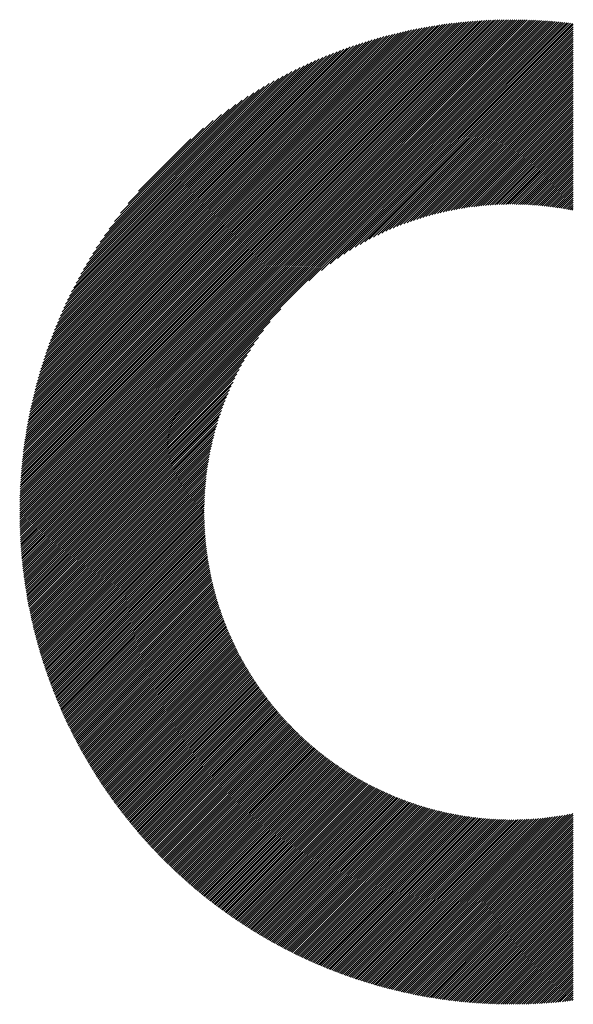
# Model space of a CAD drawing. Units: millimetres. Extents: x -1301 to 613, y -675 to 921.
# Drawn here: x -1036 to -992, y -479 to -400 of the extents above; entities that cross this region are included whole.
import ezdxf

# ---------------------------------------------------------------- set-up
doc = ezdxf.new("R2010")
doc.units = ezdxf.units.MM
doc.layers.add('CAXA0', color=7, linetype='Continuous', lineweight=70)
doc.layers.add('CAXA5', color=4, linetype='Continuous', lineweight=25)

# ---------------------------------------------------------------- blocks, each defined once
blk = doc.blocks.new('CAXBLOCK9', base_point=(-481.552, -39.921))
at = {"layer": 'CAXA0', "color": 0, "linetype": 'Continuous', "lineweight": 25}
for p, q in [((-1036.073, -438.962), (-996.634, -399.523)), ((-1036.073, -438.792), (-996.805, -399.524)), ((-1036.071, -438.62), (-996.976, -399.525)), ((-1036.069, -438.448), (-997.148, -399.527)), ((-1036.066, -438.276), (-997.321, -399.53)), ((-1036.062, -438.102), (-997.494, -399.534)), ((-1036.057, -437.928), (-997.668, -399.539)), ((-1036.052, -437.753), (-997.844, -399.544)), ((-1036.046, -437.577), (-998.02, -399.55)), ((-1036.039, -437.4), (-998.196, -399.557)), ((-1036.031, -437.222), (-998.374, -399.565)), ((-1036.022, -437.044), (-998.552, -399.574)), ((-1036.013, -436.865), (-998.732, -399.583)), ((-1036.002, -436.685), (-998.912, -399.594)), ((-1035.994, -439.053), (-996.464, -399.523)), ((-1035.991, -436.503), (-999.093, -399.605)), ((-1035.979, -436.322), (-999.275, -399.617)), ((-1035.966, -436.139), (-999.457, -399.63)), ((-1035.952, -435.955), (-999.641, -399.644)), ((-1035.937, -435.77), (-999.826, -399.659)), ((-1035.921, -435.585), (-1000.011, -399.675)), ((-1035.904, -435.398), (-1000.198, -399.692)), ((-1035.886, -435.21), (-1000.386, -399.71)), ((-1035.867, -435.022), (-1000.574, -399.729)), ((-1035.848, -434.832), (-1000.764, -399.749)), ((-1035.827, -434.641), (-1000.955, -399.77)), ((-1035.825, -439.053), (-996.295, -399.523)), ((-1035.805, -434.45), (-1001.146, -399.792)), ((-1035.782, -434.257), (-1001.339, -399.815)), ((-1035.757, -434.063), (-1001.533, -399.839)), ((-1035.732, -433.868), (-1001.728, -399.864)), ((-1035.706, -433.672), (-1001.924, -399.891)), ((-1035.678, -433.474), (-1002.122, -399.918)), ((-1035.655, -439.053), (-996.127, -399.525)), ((-1035.649, -433.276), (-1002.32, -399.947)), ((-1035.619, -433.076), (-1002.52, -399.977)), ((-1035.588, -432.875), (-1002.721, -400.008)), ((-1035.555, -432.673), (-1002.923, -400.041)), ((-1035.485, -439.053), (-995.959, -399.527)), ((-1035.315, -439.053), (-995.792, -399.53)), ((-1035.146, -439.053), (-995.626, -399.533)), ((-1034.976, -439.053), (-995.461, -399.537)), ((-1034.806, -439.053), (-995.296, -399.542)), ((-1034.636, -439.053), (-995.132, -399.548)), ((-1034.467, -439.053), (-994.968, -399.554)), ((-1034.297, -439.053), (-994.805, -399.561)), ((-1034.127, -439.053), (-994.643, -399.568)), ((-1033.957, -439.053), (-994.481, -399.576)), ((-1033.788, -439.053), (-994.32, -399.585)), ((-1033.618, -439.053), (-994.16, -399.595)), ((-1033.448, -439.053), (-994, -399.605)), ((-1033.279, -439.053), (-993.841, -399.615)), ((-1033.109, -439.053), (-993.682, -399.626)), ((-1032.939, -439.053), (-993.524, -399.638)), ((-1032.769, -439.053), (-993.367, -399.65)), ((-1032.6, -439.053), (-993.21, -399.663)), ((-1032.43, -439.053), (-993.054, -399.677)), ((-1032.26, -439.053), (-992.898, -399.691)), ((-1032.09, -439.053), (-992.743, -399.706)), ((-1031.921, -439.053), (-992.589, -399.721)), ((-1031.751, -439.053), (-992.435, -399.737)), ((-1031.581, -439.053), (-992.282, -399.753)), ((-1012.856, -420.498), (-992.129, -399.77)), ((-1011.841, -419.652), (-991.976, -399.787)), ((-1011.134, -419.115), (-991.825, -399.805)), ((-1010.55, -418.7), (-991.673, -399.824)), ((-1010.035, -418.356), (-991.602, -399.922)), ((-1035.521, -432.469), (-1003.127, -400.075)), ((-1035.486, -432.264), (-1003.332, -400.11)), ((-1035.45, -432.058), (-1003.538, -400.146)), ((-1035.412, -431.85), (-1003.746, -400.184)), ((-1035.373, -431.641), (-1003.955, -400.224)), ((-1035.332, -431.431), (-1004.165, -400.264)), ((-1035.289, -431.219), (-1004.377, -400.307)), ((-1035.246, -431.005), (-1004.591, -400.35)), ((-1035.2, -430.79), (-1004.806, -400.396)), ((-1035.153, -430.574), (-1005.023, -400.443)), ((-1035.105, -430.355), (-1005.241, -400.491)), ((-1035.055, -430.135), (-1005.461, -400.542)), ((-1035.002, -429.913), (-1005.683, -400.594)), ((-1034.949, -429.69), (-1005.906, -400.647)), ((-1034.893, -429.464), (-1006.132, -400.703)), ((-1034.835, -429.237), (-1006.359, -400.761)), ((-1034.776, -429.008), (-1006.588, -400.82)), ((-1009.569, -418.059), (-991.602, -400.092)), ((-1009.138, -417.798), (-991.602, -400.262)), ((-1008.734, -417.563), (-991.602, -400.432)), ((-1008.352, -417.351), (-991.602, -400.601)), ((-1007.988, -417.157), (-991.602, -400.771)), ((-1034.714, -428.777), (-1006.819, -400.882)), ((-1034.651, -428.543), (-1007.053, -400.945)), ((-1034.585, -428.308), (-1007.288, -401.011)), ((-1034.517, -428.07), (-1007.526, -401.079)), ((-1034.447, -427.83), (-1007.766, -401.149)), ((-1034.374, -427.588), (-1008.008, -401.222)), ((-1034.299, -427.343), (-1008.253, -401.297)), ((-1034.222, -427.096), (-1008.5, -401.374)), ((-1034.142, -426.846), (-1008.75, -401.455)), ((-1034.059, -426.593), (-1009.003, -401.538)), ((-1033.973, -426.338), (-1009.259, -401.623)), ((-1007.64, -416.978), (-991.602, -400.941)), ((-1007.305, -416.813), (-991.602, -401.111)), ((-1006.982, -416.66), (-991.602, -401.28)), ((-1006.669, -416.516), (-991.602, -401.45)), ((-1006.365, -416.382), (-991.602, -401.62)), ((-1033.884, -426.079), (-1009.517, -401.712)), ((-1033.792, -425.817), (-1009.779, -401.804)), ((-1033.697, -425.552), (-1010.044, -401.899)), ((-1033.598, -425.284), (-1010.312, -401.998)), ((-1033.496, -425.012), (-1010.584, -402.1)), ((-1033.39, -424.736), (-1010.86, -402.206)), ((-1033.28, -424.457), (-1011.139, -402.316)), ((-1006.069, -416.257), (-991.602, -401.79)), ((-1005.781, -416.139), (-991.602, -401.959)), ((-1005.5, -416.027), (-991.602, -402.129)), ((-1005.226, -415.922), (-991.602, -402.299)), ((-1033.166, -424.173), (-1011.423, -402.43)), ((-1033.048, -423.885), (-1011.711, -402.548)), ((-1032.925, -423.592), (-1012.004, -402.671)), ((-1032.797, -423.294), (-1012.302, -402.799)), ((-1032.664, -422.992), (-1012.605, -402.933)), ((-1032.525, -422.683), (-1012.913, -403.071)), ((-1004.957, -415.823), (-991.602, -402.469)), ((-1004.693, -415.729), (-991.602, -402.638)), ((-1004.435, -415.641), (-991.602, -402.808)), ((-1004.181, -415.557), (-991.602, -402.978)), ((-1003.932, -415.477), (-991.602, -403.147)), ((-1032.38, -422.369), (-1013.228, -403.216)), ((-1032.229, -422.048), (-1013.548, -403.367)), ((-1032.071, -421.72), (-1013.876, -403.525)), ((-1031.905, -421.385), (-1014.212, -403.691)), ((-1031.732, -421.041), (-1014.555, -403.865)), ((-1003.687, -415.402), (-991.602, -403.317)), ((-1003.445, -415.33), (-991.602, -403.487)), ((-1003.208, -415.262), (-991.602, -403.657)), ((-1002.974, -415.198), (-991.602, -403.826)), ((-1002.743, -415.137), (-991.602, -403.996)), ((-1031.549, -420.689), (-1014.907, -404.047)), ((-1031.357, -420.327), (-1015.269, -404.239)), ((-1031.154, -419.954), (-1015.642, -404.443)), ((-1030.938, -419.569), (-1016.027, -404.658)), ((-1002.515, -415.079), (-991.602, -404.166)), ((-1002.291, -415.024), (-991.602, -404.336)), ((-1002.069, -414.972), (-991.602, -404.505)), ((-1001.85, -414.923), (-991.602, -404.675)), ((-1030.709, -419.17), (-1016.426, -404.887)), ((-1030.465, -418.756), (-1016.84, -405.131)), ((-1030.203, -418.324), (-1017.272, -405.393)), ((-1001.634, -414.877), (-991.602, -404.845)), ((-1001.42, -414.832), (-991.602, -405.015)), ((-1001.209, -414.791), (-991.602, -405.184)), ((-1001, -414.752), (-991.602, -405.354)), ((-1000.793, -414.715), (-991.602, -405.524)), ((-1029.92, -417.871), (-1017.725, -405.676)), ((-1029.612, -417.393), (-1018.203, -405.985)), ((-1029.273, -416.885), (-1018.711, -406.323)), ((-1000.588, -414.68), (-991.602, -405.694)), ((-1000.386, -414.647), (-991.602, -405.863)), ((-1000.186, -414.616), (-991.602, -406.033)), ((-999.987, -414.588), (-991.602, -406.203)), ((-1028.896, -416.338), (-1019.258, -406.7)), ((-1028.468, -415.74), (-1019.856, -407.128)), ((-999.79, -414.561), (-991.602, -406.373)), ((-999.596, -414.536), (-991.602, -406.542)), ((-999.403, -414.512), (-991.602, -406.712)), ((-999.211, -414.491), (-991.602, -406.882)), ((-999.022, -414.471), (-991.602, -407.051)), ((-1027.968, -415.071), (-1020.525, -407.628)), ((-998.834, -414.453), (-991.602, -407.221)), ((-998.647, -414.436), (-991.602, -407.391)), ((-998.463, -414.421), (-991.602, -407.561)), ((-998.279, -414.407), (-991.602, -407.73)), ((-998.097, -414.395), (-991.602, -407.9)), ((-1027.354, -414.288), (-1021.309, -408.242)), ((-997.917, -414.385), (-991.602, -408.07)), ((-997.738, -414.375), (-991.602, -408.24)), ((-997.56, -414.367), (-991.602, -408.409)), ((-997.384, -414.361), (-991.602, -408.579)), ((-1026.517, -413.281), (-1022.316, -409.079)), ((-997.209, -414.355), (-991.602, -408.749)), ((-997.035, -414.351), (-991.602, -408.919)), ((-996.862, -414.348), (-991.602, -409.088)), ((-996.691, -414.347), (-991.602, -409.258)), ((-996.521, -414.346), (-991.602, -409.428)), ((-996.352, -414.347), (-991.602, -409.598)), ((-996.184, -414.349), (-991.602, -409.767)), ((-996.017, -414.352), (-991.602, -409.937)), ((-995.852, -414.356), (-991.602, -410.107)), ((-995.687, -414.361), (-991.602, -410.277)), ((-995.523, -414.367), (-991.602, -410.446)), ((-995.361, -414.375), (-991.602, -410.616)), ((-995.199, -414.383), (-991.602, -410.786)), ((-995.039, -414.392), (-991.602, -410.955)), ((-994.88, -414.403), (-991.602, -411.125)), ((-994.721, -414.414), (-991.602, -411.295)), ((-994.563, -414.426), (-991.602, -411.465)), ((-994.407, -414.439), (-991.602, -411.634)), ((-994.251, -414.453), (-991.602, -411.804)), ((-994.096, -414.468), (-991.602, -411.974)), ((-993.942, -414.484), (-991.602, -412.144)), ((-993.789, -414.5), (-991.602, -412.313)), ((-993.637, -414.518), (-991.602, -412.483)), ((-993.486, -414.536), (-991.602, -412.653)), ((-993.335, -414.556), (-991.602, -412.823)), ((-993.186, -414.576), (-991.602, -412.992)), ((-993.037, -414.597), (-991.602, -413.162)), ((-992.889, -414.618), (-991.602, -413.332)), ((-992.741, -414.641), (-991.602, -413.502)), ((-992.595, -414.664), (-991.602, -413.671)), ((-992.449, -414.688), (-991.602, -413.841)), ((-992.304, -414.713), (-991.602, -414.011)), ((-992.16, -414.738), (-991.602, -414.18)), ((-992.017, -414.765), (-991.602, -414.35)), ((-991.874, -414.792), (-991.602, -414.52)), ((-991.732, -414.819), (-991.602, -414.69)), ((-1031.411, -439.053), (-1015.098, -422.74)), ((-1031.242, -439.053), (-1015.944, -423.755)), ((-1031.072, -439.053), (-1016.481, -424.462)), ((-1030.902, -439.053), (-1016.896, -425.047)), ((-1030.732, -439.053), (-1017.24, -425.561)), ((-1030.563, -439.053), (-1017.537, -426.027)), ((-1030.393, -439.053), (-1017.799, -426.458)), ((-1030.223, -439.053), (-1018.033, -426.862)), ((-1030.053, -439.053), (-1018.245, -427.244)), ((-1029.884, -439.053), (-1018.439, -427.608)), ((-1029.714, -439.053), (-1018.618, -427.956)), ((-1029.544, -439.053), (-1018.783, -428.291)), ((-1029.375, -439.053), (-1018.936, -428.615)), ((-1029.205, -439.053), (-1019.08, -428.928)), ((-1029.035, -439.053), (-1019.214, -429.231)), ((-1028.865, -439.053), (-1019.339, -429.527)), ((-1028.696, -439.053), (-1019.458, -429.815)), ((-1028.526, -439.053), (-1019.569, -430.096)), ((-1028.356, -439.053), (-1019.674, -430.371)), ((-1028.186, -439.053), (-1019.773, -430.639)), ((-1028.017, -439.053), (-1019.867, -430.903)), ((-1027.847, -439.053), (-1019.956, -431.161)), ((-1027.677, -439.053), (-1020.04, -431.415)), ((-1027.507, -439.053), (-1020.119, -431.664)), ((-1027.338, -439.053), (-1020.195, -431.91)), ((-1027.168, -439.053), (-1020.266, -432.151)), ((-1026.998, -439.053), (-1020.334, -432.388)), ((-1026.828, -439.053), (-1020.398, -432.623)), ((-1026.659, -439.053), (-1020.459, -432.853)), ((-1026.489, -439.053), (-1020.517, -433.081)), ((-1026.319, -439.053), (-1020.572, -433.305)), ((-1026.15, -439.053), (-1020.624, -433.527)), ((-1025.98, -439.053), (-1020.673, -433.746)), ((-1025.81, -439.053), (-1020.72, -433.962)), ((-1025.64, -439.053), (-1020.764, -434.176)), ((-1025.471, -439.053), (-1020.805, -434.387)), ((-1025.301, -439.053), (-1020.845, -434.596)), ((-1025.131, -439.053), (-1020.882, -434.803)), ((-1024.961, -439.053), (-1020.916, -435.008)), ((-1024.792, -439.053), (-1020.949, -435.21)), ((-1024.622, -439.053), (-1020.98, -435.411)), ((-1024.452, -439.053), (-1021.009, -435.609)), ((-1024.282, -439.053), (-1021.035, -435.806)), ((-1024.113, -439.053), (-1021.06, -436.001)), ((-1023.943, -439.053), (-1021.084, -436.194)), ((-1023.773, -439.053), (-1021.105, -436.385)), ((-1023.603, -439.053), (-1021.125, -436.574)), ((-1023.434, -439.053), (-1021.143, -436.762)), ((-1023.264, -439.053), (-1021.16, -436.949)), ((-1023.094, -439.053), (-1021.175, -437.134)), ((-1022.924, -439.053), (-1021.189, -437.317)), ((-1022.755, -439.053), (-1021.201, -437.499)), ((-1022.585, -439.053), (-1021.212, -437.679)), ((-1022.415, -439.053), (-1021.221, -437.858)), ((-1022.246, -439.053), (-1021.229, -438.036)), ((-1022.076, -439.053), (-1021.235, -438.212)), ((-1021.906, -439.053), (-1021.241, -438.387)), ((-1021.736, -439.053), (-1021.245, -438.561)), ((-1021.567, -439.053), (-1021.248, -438.734)), ((-1036.073, -439.301), (-1035.825, -439.053)), ((-1036.073, -439.132), (-1035.994, -439.053)), ((-1036.071, -439.469), (-1035.655, -439.053)), ((-1036.069, -439.637), (-1035.485, -439.053)), ((-1036.066, -439.804), (-1035.315, -439.053)), ((-1036.063, -439.97), (-1035.146, -439.053)), ((-1036.059, -440.135), (-1034.976, -439.053)), ((-1036.054, -440.3), (-1034.806, -439.053)), ((-1036.048, -440.465), (-1034.636, -439.053)), ((-1036.042, -440.628), (-1034.467, -439.053)), ((-1036.035, -440.791), (-1034.297, -439.053)), ((-1036.028, -440.953), (-1034.127, -439.053)), ((-1036.02, -441.115), (-1033.957, -439.053)), ((-1036.011, -441.276), (-1033.788, -439.053)), ((-1036.002, -441.436), (-1033.618, -439.053)), ((-1035.992, -441.596), (-1033.448, -439.053)), ((-1035.981, -441.755), (-1033.279, -439.053)), ((-1035.97, -441.914), (-1033.109, -439.053)), ((-1035.958, -442.072), (-1032.939, -439.053)), ((-1035.946, -442.229), (-1032.769, -439.053)), ((-1035.933, -442.386), (-1032.6, -439.053)), ((-1035.919, -442.542), (-1032.43, -439.053)), ((-1035.905, -442.698), (-1032.26, -439.053)), ((-1035.89, -442.853), (-1032.09, -439.053)), ((-1035.875, -443.007), (-1031.921, -439.053)), ((-1035.859, -443.161), (-1031.751, -439.053)), ((-1035.843, -443.315), (-1031.581, -439.053)), ((-1035.826, -443.467), (-1031.411, -439.053)), ((-1035.809, -443.62), (-1031.242, -439.053)), ((-1035.791, -443.772), (-1031.072, -439.053)), ((-1035.772, -443.923), (-1030.902, -439.053)), ((-1035.753, -444.074), (-1030.732, -439.053)), ((-1035.734, -444.224), (-1030.563, -439.053)), ((-1035.714, -444.374), (-1030.393, -439.053)), ((-1035.693, -444.523), (-1030.223, -439.053)), ((-1035.672, -444.671), (-1030.053, -439.053)), ((-1035.651, -444.82), (-1029.884, -439.053)), ((-1035.629, -444.967), (-1029.714, -439.053)), ((-1035.606, -445.114), (-1029.544, -439.053)), ((-1035.583, -445.261), (-1029.375, -439.053)), ((-1035.559, -445.407), (-1029.205, -439.053)), ((-1035.535, -445.553), (-1029.035, -439.053)), ((-1035.511, -445.698), (-1028.865, -439.053)), ((-1035.486, -445.843), (-1028.696, -439.053)), ((-1035.46, -445.987), (-1028.526, -439.053)), ((-1035.435, -446.131), (-1028.356, -439.053)), ((-1035.408, -446.275), (-1028.186, -439.053)), ((-1035.381, -446.417), (-1028.017, -439.053)), ((-1035.354, -446.56), (-1027.847, -439.053)), ((-1035.326, -446.702), (-1027.677, -439.053)), ((-1035.298, -446.843), (-1027.507, -439.053)), ((-1035.27, -446.985), (-1027.338, -439.053)), ((-1035.24, -447.125), (-1027.168, -439.053)), ((-1035.211, -447.265), (-1026.998, -439.053)), ((-1035.181, -447.405), (-1026.828, -439.053)), ((-1035.151, -447.545), (-1026.659, -439.053)), ((-1035.12, -447.684), (-1026.489, -439.053)), ((-1035.089, -447.822), (-1026.319, -439.053)), ((-1035.057, -447.96), (-1026.15, -439.053)), ((-1035.025, -448.098), (-1025.98, -439.053)), ((-1034.992, -448.235), (-1025.81, -439.053)), ((-1034.959, -448.372), (-1025.64, -439.053)), ((-1034.926, -448.508), (-1025.471, -439.053)), ((-1034.892, -448.644), (-1025.301, -439.053)), ((-1034.858, -448.78), (-1025.131, -439.053)), ((-1034.824, -448.915), (-1024.961, -439.053)), ((-1034.789, -449.05), (-1024.792, -439.053)), ((-1034.753, -449.184), (-1024.622, -439.053)), ((-1034.717, -449.318), (-1024.452, -439.053)), ((-1034.681, -449.452), (-1024.282, -439.053)), ((-1034.645, -449.585), (-1024.113, -439.053)), ((-1034.608, -449.717), (-1023.943, -439.053)), ((-1034.57, -449.85), (-1023.773, -439.053)), ((-1034.533, -449.982), (-1023.603, -439.053)), ((-1034.495, -450.114), (-1023.434, -439.053)), ((-1034.456, -450.245), (-1023.264, -439.053)), ((-1034.417, -450.376), (-1023.094, -439.053)), ((-1034.378, -450.506), (-1022.924, -439.053)), ((-1034.338, -450.636), (-1022.755, -439.053)), ((-1034.298, -450.766), (-1022.585, -439.053)), ((-1034.258, -450.895), (-1022.415, -439.053)), ((-1034.217, -451.024), (-1022.246, -439.053)), ((-1034.176, -451.153), (-1022.076, -439.053)), ((-1034.135, -451.281), (-1021.906, -439.053)), ((-1034.093, -451.409), (-1021.736, -439.053)), ((-1034.05, -451.537), (-1021.567, -439.053)), ((-1034.008, -451.664), (-1021.397, -439.053)), ((-1033.965, -451.791), (-1021.25, -439.075)), ((-1033.922, -451.917), (-1021.249, -439.244)), ((-1033.878, -452.043), (-1021.247, -439.412)), ((-1021.397, -439.053), (-1021.249, -438.905)), ((-1033.834, -452.169), (-1021.244, -439.579)), ((-1033.79, -452.294), (-1021.24, -439.745)), ((-1033.745, -452.419), (-1021.235, -439.909)), ((-1033.7, -452.544), (-1021.229, -440.073)), ((-1033.655, -452.668), (-1021.221, -440.235)), ((-1033.609, -452.792), (-1021.213, -440.397)), ((-1033.563, -452.916), (-1021.204, -440.557)), ((-1033.516, -453.039), (-1021.194, -440.717)), ((-1033.47, -453.162), (-1021.182, -440.875)), ((-1033.423, -453.285), (-1021.17, -441.033)), ((-1033.375, -453.407), (-1021.157, -441.189)), ((-1033.327, -453.529), (-1021.143, -441.345)), ((-1033.279, -453.651), (-1021.128, -441.5)), ((-1033.231, -453.772), (-1021.112, -441.654)), ((-1033.182, -453.893), (-1021.096, -441.807)), ((-1033.133, -454.014), (-1021.078, -441.959)), ((-1033.083, -454.134), (-1021.06, -442.11)), ((-1033.034, -454.254), (-1021.041, -442.261)), ((-1032.984, -454.374), (-1021.02, -442.411)), ((-1032.933, -454.493), (-1021, -442.559)), ((-1032.883, -454.612), (-1020.978, -442.708)), ((-1032.831, -454.731), (-1020.955, -442.855)), ((-1032.78, -454.849), (-1020.932, -443.001)), ((-1032.728, -454.967), (-1020.908, -443.147)), ((-1032.676, -455.085), (-1020.883, -443.292)), ((-1032.624, -455.202), (-1020.858, -443.436)), ((-1032.571, -455.319), (-1020.831, -443.58)), ((-1032.518, -455.436), (-1020.804, -443.722)), ((-1032.465, -455.553), (-1020.777, -443.864)), ((-1032.412, -455.669), (-1020.748, -444.005)), ((-1032.358, -455.785), (-1020.719, -444.146)), ((-1032.304, -455.9), (-1020.689, -444.286)), ((-1032.249, -456.015), (-1020.659, -444.425)), ((-1032.194, -456.13), (-1020.627, -444.563)), ((-1032.139, -456.245), (-1020.595, -444.701)), ((-1032.084, -456.359), (-1020.563, -444.838)), ((-1032.028, -456.473), (-1020.529, -444.975)), ((-1031.972, -456.587), (-1020.496, -445.111)), ((-1031.916, -456.7), (-1020.461, -445.246)), ((-1031.859, -456.814), (-1020.426, -445.38)), ((-1031.802, -456.926), (-1020.39, -445.514)), ((-1031.745, -457.039), (-1020.353, -445.647)), ((-1031.687, -457.151), (-1020.316, -445.78)), ((-1031.629, -457.263), (-1020.278, -445.912)), ((-1031.571, -457.374), (-1020.24, -446.043)), ((-1031.513, -457.486), (-1020.201, -446.174)), ((-1031.454, -457.597), (-1020.162, -446.304)), ((-1031.395, -457.707), (-1020.121, -446.434)), ((-1031.336, -457.818), (-1020.081, -446.563)), ((-1031.276, -457.928), (-1020.039, -446.691)), ((-1031.216, -458.038), (-1019.997, -446.819)), ((-1031.156, -458.147), (-1019.955, -446.946)), ((-1031.095, -458.257), (-1019.912, -447.073)), ((-1031.035, -458.366), (-1019.868, -447.199)), ((-1030.974, -458.474), (-1019.824, -447.325)), ((-1030.912, -458.583), (-1019.779, -447.45)), ((-1030.851, -458.691), (-1019.734, -447.574)), ((-1030.789, -458.799), (-1019.688, -447.698)), ((-1030.726, -458.906), (-1019.641, -447.821)), ((-1030.664, -459.013), (-1019.594, -447.944)), ((-1030.601, -459.12), (-1019.547, -448.066)), ((-1030.538, -459.227), (-1019.499, -448.188)), ((-1030.475, -459.333), (-1019.45, -448.309)), ((-1030.411, -459.439), (-1019.401, -448.43)), ((-1030.347, -459.545), (-1019.352, -448.55)), ((-1030.283, -459.651), (-1019.301, -448.669)), ((-1030.218, -459.756), (-1019.251, -448.788)), ((-1030.154, -459.861), (-1019.2, -448.907)), ((-1030.089, -459.966), (-1019.148, -449.025)), ((-1030.023, -460.07), (-1019.096, -449.142)), ((-1029.958, -460.174), (-1019.043, -449.259)), ((-1029.892, -460.278), (-1018.99, -449.376)), ((-1029.826, -460.382), (-1018.936, -449.492)), ((-1029.759, -460.485), (-1018.882, -449.607)), ((-1029.692, -460.588), (-1018.827, -449.722)), ((-1029.625, -460.691), (-1018.772, -449.837)), ((-1029.558, -460.793), (-1018.716, -449.951)), ((-1029.491, -460.895), (-1018.66, -450.065)), ((-1029.423, -460.997), (-1018.603, -450.178)), ((-1029.355, -461.099), (-1018.546, -450.29)), ((-1029.286, -461.2), (-1018.488, -450.402)), ((-1029.218, -461.302), (-1018.43, -450.514)), ((-1029.149, -461.402), (-1018.372, -450.625)), ((-1029.08, -461.503), (-1018.313, -450.736)), ((-1029.01, -461.603), (-1018.253, -450.846)), ((-1028.941, -461.703), (-1018.193, -450.956)), ((-1028.871, -461.803), (-1018.133, -451.065)), ((-1028.8, -461.903), (-1018.072, -451.174)), ((-1028.73, -462.002), (-1018.011, -451.282)), ((-1028.659, -462.101), (-1017.949, -451.39)), ((-1028.588, -462.199), (-1017.886, -451.498)), ((-1028.517, -462.298), (-1017.824, -451.605)), ((-1028.445, -462.396), (-1017.76, -451.711)), ((-1028.373, -462.494), (-1017.697, -451.817)), ((-1028.301, -462.591), (-1017.633, -451.923)), ((-1028.229, -462.689), (-1017.568, -452.028)), ((-1028.156, -462.786), (-1017.503, -452.133)), ((-1028.083, -462.883), (-1017.438, -452.237)), ((-1028.01, -462.979), (-1017.372, -452.341)), ((-1027.937, -463.076), (-1017.305, -452.444)), ((-1027.863, -463.172), (-1017.239, -452.547)), ((-1027.789, -463.267), (-1017.171, -452.65)), ((-1027.715, -463.363), (-1017.104, -452.752)), ((-1027.64, -463.458), (-1017.036, -452.854)), ((-1027.565, -463.553), (-1016.967, -452.955)), ((-1027.49, -463.648), (-1016.898, -453.056)), ((-1027.415, -463.742), (-1016.829, -453.156)), ((-1027.339, -463.836), (-1016.759, -453.256)), ((-1027.264, -463.93), (-1016.689, -453.355)), ((-1027.188, -464.024), (-1016.618, -453.454)), ((-1027.111, -464.117), (-1016.547, -453.553)), ((-1027.035, -464.21), (-1016.475, -453.651)), ((-1026.958, -464.303), (-1016.403, -453.749)), ((-1026.881, -464.396), (-1016.331, -453.846)), ((-1026.803, -464.488), (-1016.258, -453.943)), ((-1026.726, -464.58), (-1016.185, -454.04)), ((-1026.648, -464.672), (-1016.111, -454.136)), ((-1026.57, -464.764), (-1016.037, -454.231)), ((-1026.491, -464.855), (-1015.963, -454.327)), ((-1026.412, -464.946), (-1015.888, -454.421)), ((-1026.333, -465.037), (-1015.812, -454.516)), ((-1026.254, -465.127), (-1015.737, -454.61)), ((-1026.175, -465.218), (-1015.66, -454.703)), ((-1026.095, -465.308), (-1015.584, -454.796)), ((-1026.015, -465.397), (-1015.507, -454.889)), ((-1025.935, -465.487), (-1015.429, -454.981)), ((-1025.854, -465.576), (-1015.351, -455.073)), ((-1025.774, -465.665), (-1015.273, -455.165)), ((-1025.693, -465.754), (-1015.194, -455.256)), ((-1025.611, -465.842), (-1015.115, -455.346)), ((-1025.53, -465.931), (-1015.036, -455.437)), ((-1025.448, -466.019), (-1014.956, -455.526)), ((-1025.366, -466.106), (-1014.875, -455.616)), ((-1025.284, -466.194), (-1014.795, -455.705)), ((-1025.201, -466.281), (-1014.714, -455.793)), ((-1025.118, -466.368), (-1014.632, -455.881)), ((-1025.035, -466.454), (-1014.55, -455.969)), ((-1024.952, -466.541), (-1014.467, -456.057)), ((-1024.868, -466.627), (-1014.385, -456.143)), ((-1024.784, -466.713), (-1014.301, -456.23)), ((-1024.7, -466.798), (-1014.218, -456.316)), ((-1024.616, -466.884), (-1014.134, -456.402)), ((-1024.531, -466.969), (-1014.049, -456.487)), ((-1024.446, -467.054), (-1013.964, -456.572)), ((-1024.361, -467.138), (-1013.879, -456.656)), ((-1024.276, -467.223), (-1013.793, -456.74)), ((-1024.19, -467.307), (-1013.707, -456.824)), ((-1024.104, -467.391), (-1013.621, -456.907)), ((-1024.018, -467.474), (-1013.534, -456.99)), ((-1023.932, -467.557), (-1013.446, -457.072)), ((-1023.845, -467.64), (-1013.358, -457.154)), ((-1023.758, -467.723), (-1013.27, -457.236)), ((-1023.671, -467.806), (-1013.182, -457.317)), ((-1023.583, -467.888), (-1013.093, -457.397)), ((-1023.495, -467.97), (-1013.003, -457.478)), ((-1023.407, -468.052), (-1012.913, -457.558)), ((-1023.319, -468.133), (-1012.823, -457.637)), ((-1023.231, -468.215), (-1012.732, -457.716)), ((-1023.142, -468.296), (-1012.641, -457.795)), ((-1023.053, -468.376), (-1012.55, -457.873)), ((-1022.964, -468.457), (-1012.458, -457.951)), ((-1022.874, -468.537), (-1012.365, -458.028)), ((-1022.784, -468.617), (-1012.273, -458.105)), ((-1022.694, -468.697), (-1012.179, -458.182)), ((-1022.604, -468.776), (-1012.086, -458.258)), ((-1022.513, -468.855), (-1011.992, -458.333)), ((-1022.423, -468.934), (-1011.897, -458.409)), ((-1022.332, -469.013), (-1011.802, -458.484)), ((-1022.24, -469.091), (-1011.707, -458.558)), ((-1022.149, -469.169), (-1011.611, -458.632)), ((-1022.057, -469.247), (-1011.515, -458.706)), ((-1021.965, -469.325), (-1011.419, -458.779)), ((-1021.872, -469.402), (-1011.322, -458.852)), ((-1021.78, -469.479), (-1011.224, -458.924)), ((-1021.687, -469.556), (-1011.127, -458.996)), ((-1021.593, -469.633), (-1011.028, -459.067)), ((-1021.5, -469.709), (-1010.93, -459.138)), ((-1021.406, -469.785), (-1010.831, -459.209)), ((-1021.312, -469.861), (-1010.731, -459.279)), ((-1021.218, -469.936), (-1010.631, -459.349)), ((-1021.124, -470.011), (-1010.531, -459.418)), ((-1021.029, -470.086), (-1010.43, -459.487)), ((-1020.934, -470.161), (-1010.328, -459.556)), ((-1020.839, -470.236), (-1010.227, -459.624)), ((-1020.743, -470.31), (-1010.125, -459.691)), ((-1020.647, -470.384), (-1010.022, -459.758)), ((-1020.551, -470.457), (-1009.919, -459.825)), ((-1020.455, -470.531), (-1009.815, -459.891)), ((-1020.358, -470.604), (-1009.712, -459.957)), ((-1020.261, -470.677), (-1009.607, -460.023)), ((-1020.164, -470.749), (-1009.502, -460.088)), ((-1020.067, -470.822), (-1009.397, -460.152)), ((-1019.969, -470.894), (-1009.291, -460.216)), ((-1019.871, -470.966), (-1009.185, -460.28)), ((-1019.773, -471.037), (-1009.079, -460.343)), ((-1019.675, -471.108), (-1008.972, -460.405)), ((-1019.576, -471.18), (-1008.864, -460.468)), ((-1019.477, -471.25), (-1008.756, -460.529)), ((-1019.378, -471.321), (-1008.648, -460.591)), ((-1019.278, -471.391), (-1008.539, -460.652)), ((-1019.178, -471.461), (-1008.429, -460.712)), ((-1019.078, -471.531), (-1008.32, -460.772)), ((-1018.978, -471.6), (-1008.209, -460.831)), ((-1018.877, -471.669), (-1008.099, -460.89)), ((-1018.776, -471.738), (-1007.987, -460.949)), ((-1018.675, -471.806), (-1007.876, -461.007)), ((-1018.574, -471.875), (-1007.763, -461.064)), ((-1018.472, -471.943), (-1007.651, -461.121)), ((-1018.37, -472.011), (-1007.538, -461.178)), ((-1018.268, -472.078), (-1007.424, -461.234)), ((-1018.165, -472.145), (-1007.31, -461.29)), ((-1018.063, -472.212), (-1007.195, -461.345)), ((-1017.959, -472.279), (-1007.08, -461.4)), ((-1017.856, -472.345), (-1006.964, -461.454)), ((-1017.752, -472.411), (-1006.848, -461.507)), ((-1017.649, -472.477), (-1006.732, -461.56)), ((-1017.544, -472.543), (-1006.615, -461.613)), ((-1017.44, -472.608), (-1006.497, -461.665)), ((-1017.335, -472.673), (-1006.379, -461.717)), ((-1017.23, -472.738), (-1006.26, -461.768)), ((-1017.125, -472.802), (-1006.141, -461.819)), ((-1017.019, -472.866), (-1006.022, -461.869)), ((-1016.913, -472.93), (-1005.901, -461.918)), ((-1016.807, -472.994), (-1005.781, -461.967)), ((-1016.701, -473.057), (-1005.659, -462.016)), ((-1016.594, -473.12), (-1005.538, -462.064)), ((-1016.487, -473.183), (-1005.415, -462.111)), ((-1016.38, -473.245), (-1005.293, -462.158)), ((-1016.272, -473.308), (-1005.169, -462.204)), ((-1016.164, -473.369), (-1005.045, -462.25)), ((-1016.056, -473.431), (-1004.921, -462.295)), ((-1015.948, -473.492), (-1004.796, -462.34)), ((-1015.839, -473.553), (-1004.67, -462.384)), ((-1015.73, -473.614), (-1004.544, -462.428)), ((-1015.621, -473.675), (-1004.417, -462.471)), ((-1015.511, -473.735), (-1004.29, -462.513)), ((-1015.401, -473.795), (-1004.162, -462.555)), ((-1015.291, -473.854), (-1004.033, -462.596)), ((-1015.181, -473.913), (-1003.904, -462.637)), ((-1015.07, -473.972), (-1003.775, -462.677)), ((-1014.959, -474.031), (-1003.644, -462.717)), ((-1014.848, -474.09), (-1003.514, -462.755)), ((-1014.736, -474.148), (-1003.382, -462.794)), ((-1014.624, -474.205), (-1003.25, -462.831)), ((-1014.512, -474.263), (-1003.117, -462.868)), ((-1014.399, -474.32), (-1002.984, -462.905)), ((-1014.287, -474.377), (-1002.85, -462.941)), ((-1014.173, -474.434), (-1002.715, -462.976)), ((-1014.06, -474.49), (-1002.58, -463.01)), ((-1013.946, -474.546), (-1002.444, -463.044)), ((-1013.832, -474.602), (-1002.308, -463.077)), ((-1013.718, -474.657), (-1002.17, -463.11)), ((-1013.603, -474.712), (-1002.033, -463.142)), ((-1013.488, -474.767), (-1001.894, -463.173)), ((-1013.373, -474.821), (-1001.755, -463.203)), ((-1013.257, -474.875), (-1001.615, -463.233)), ((-1013.141, -474.929), (-1001.474, -463.262)), ((-1013.025, -474.983), (-1001.333, -463.29)), ((-1005.841, -477.474), (-991.633, -463.266)), ((-1012.909, -475.036), (-1001.191, -463.318)), ((-1012.792, -475.089), (-1001.048, -463.345)), ((-1012.675, -475.142), (-1000.904, -463.371)), ((-1012.557, -475.194), (-1000.76, -463.397)), ((-1012.439, -475.246), (-1000.615, -463.421)), ((-1012.321, -475.297), (-1000.469, -463.445)), ((-1012.203, -475.349), (-1000.322, -463.468)), ((-1012.084, -475.4), (-1000.175, -463.491)), ((-1011.965, -475.45), (-1000.027, -463.512)), ((-1011.846, -475.501), (-999.878, -463.533)), ((-1011.726, -475.551), (-999.728, -463.553)), ((-1011.606, -475.601), (-999.577, -463.572)), ((-1011.486, -475.65), (-999.426, -463.59)), ((-1011.365, -475.699), (-999.274, -463.608)), ((-1011.244, -475.748), (-999.12, -463.624)), ((-1011.123, -475.796), (-998.966, -463.64)), ((-1011.001, -475.844), (-998.811, -463.655)), ((-1010.879, -475.892), (-998.656, -463.669)), ((-1010.757, -475.939), (-998.499, -463.681)), ((-1010.634, -475.986), (-998.341, -463.694)), ((-1010.511, -476.033), (-998.182, -463.705)), ((-1010.387, -476.079), (-998.023, -463.715)), ((-1010.264, -476.125), (-997.862, -463.724)), ((-1010.14, -476.171), (-997.7, -463.732)), ((-1010.015, -476.216), (-997.538, -463.739)), ((-1009.89, -476.261), (-997.374, -463.745)), ((-1009.765, -476.306), (-997.209, -463.75)), ((-1009.64, -476.35), (-997.044, -463.754)), ((-1009.514, -476.394), (-996.877, -463.757)), ((-1009.388, -476.438), (-996.709, -463.758)), ((-1009.261, -476.481), (-996.539, -463.759)), ((-1009.135, -476.524), (-996.369, -463.758)), ((-1009.007, -476.566), (-996.198, -463.757)), ((-1008.88, -476.609), (-996.025, -463.754)), ((-1008.752, -476.65), (-995.851, -463.749)), ((-1008.623, -476.692), (-995.675, -463.744)), ((-1008.495, -476.733), (-995.499, -463.737)), ((-1008.366, -476.773), (-995.321, -463.729)), ((-1008.236, -476.814), (-995.142, -463.719)), ((-1008.107, -476.854), (-994.961, -463.708)), ((-1007.976, -476.893), (-994.779, -463.696)), ((-1007.846, -476.933), (-994.595, -463.682)), ((-1007.715, -476.971), (-994.41, -463.667)), ((-1007.584, -477.01), (-994.224, -463.65)), ((-1007.452, -477.048), (-994.035, -463.631)), ((-1007.32, -477.086), (-993.846, -463.611)), ((-1007.187, -477.123), (-993.654, -463.589)), ((-1007.055, -477.16), (-993.461, -463.566)), ((-1006.921, -477.196), (-993.266, -463.541)), ((-1006.788, -477.232), (-993.069, -463.513)), ((-1006.654, -477.268), (-992.87, -463.484)), ((-1006.519, -477.303), (-992.669, -463.453)), ((-1006.384, -477.338), (-992.466, -463.42)), ((-1006.249, -477.373), (-992.262, -463.385)), ((-1006.114, -477.407), (-992.054, -463.348)), ((-1005.977, -477.441), (-991.845, -463.308)), ((-1005.704, -477.507), (-991.602, -463.405)), ((-1005.567, -477.539), (-991.602, -463.574)), ((-1005.429, -477.571), (-991.602, -463.744)), ((-1005.291, -477.603), (-991.602, -463.914)), ((-1005.152, -477.634), (-991.602, -464.084)), ((-1005.013, -477.665), (-991.602, -464.253)), ((-1004.874, -477.695), (-991.602, -464.423)), ((-1004.734, -477.725), (-991.602, -464.593)), ((-1004.594, -477.754), (-991.602, -464.763)), ((-1004.453, -477.783), (-991.602, -464.932)), ((-1004.312, -477.812), (-991.602, -465.102)), ((-1004.17, -477.84), (-991.602, -465.272)), ((-1004.028, -477.868), (-991.602, -465.442)), ((-1003.886, -477.895), (-991.602, -465.611)), ((-1003.743, -477.922), (-991.602, -465.781)), ((-1003.599, -477.948), (-991.602, -465.951)), ((-1003.455, -477.974), (-991.602, -466.121)), ((-1003.311, -477.999), (-991.602, -466.29)), ((-1003.166, -478.024), (-991.602, -466.46)), ((-1003.021, -478.048), (-991.602, -466.63)), ((-1002.875, -478.072), (-991.602, -466.799)), ((-1002.729, -478.096), (-991.602, -466.969)), ((-1002.582, -478.119), (-991.602, -467.139)), ((-1002.435, -478.141), (-991.602, -467.309)), ((-1002.287, -478.163), (-991.602, -467.478)), ((-1002.139, -478.185), (-991.602, -467.648)), ((-1001.99, -478.206), (-991.602, -467.818)), ((-1001.841, -478.226), (-991.602, -467.988)), ((-1001.691, -478.246), (-991.602, -468.157)), ((-1001.541, -478.266), (-991.602, -468.327)), ((-1001.39, -478.285), (-991.602, -468.497)), ((-1001.239, -478.303), (-991.602, -468.667)), ((-1001.087, -478.321), (-991.602, -468.836)), ((-1000.934, -478.338), (-991.602, -469.006)), ((-1000.781, -478.355), (-991.602, -469.176)), ((-1000.628, -478.371), (-991.602, -469.346)), ((-1000.474, -478.387), (-991.602, -469.515)), ((-1000.319, -478.402), (-991.602, -469.685)), ((-1000.164, -478.417), (-991.602, -469.855)), ((-1000.008, -478.431), (-991.602, -470.024)), ((-999.852, -478.444), (-991.602, -470.194)), ((-999.695, -478.457), (-991.602, -470.364)), ((-999.538, -478.469), (-991.602, -470.534)), ((-999.38, -478.481), (-991.602, -470.703)), ((-999.221, -478.492), (-991.602, -470.873)), ((-999.062, -478.502), (-991.602, -471.043)), ((-998.902, -478.512), (-991.602, -471.213)), ((-998.741, -478.522), (-991.602, -471.382)), ((-998.58, -478.53), (-991.602, -471.552)), ((-998.419, -478.538), (-991.602, -471.722)), ((-998.256, -478.546), (-991.602, -471.892)), ((-998.093, -478.552), (-991.602, -472.061)), ((-997.93, -478.558), (-991.602, -472.231)), ((-997.765, -478.564), (-991.602, -472.401)), ((-997.6, -478.569), (-991.602, -472.571)), ((-997.435, -478.573), (-991.602, -472.74)), ((-997.268, -478.576), (-991.602, -472.91)), ((-997.101, -478.579), (-991.602, -473.08)), ((-996.933, -478.581), (-991.602, -473.25)), ((-996.765, -478.582), (-991.602, -473.419)), ((-996.596, -478.583), (-991.602, -473.589)), ((-996.426, -478.583), (-991.602, -473.759)), ((-996.255, -478.582), (-991.602, -473.928)), ((-996.084, -478.58), (-991.602, -474.098)), ((-995.912, -478.578), (-991.602, -474.268)), ((-995.739, -478.575), (-991.602, -474.438)), ((-995.565, -478.571), (-991.602, -474.607)), ((-995.391, -478.566), (-991.602, -474.777)), ((-995.216, -478.56), (-991.602, -474.947)), ((-995.04, -478.554), (-991.602, -475.117)), ((-994.863, -478.547), (-991.602, -475.286)), ((-994.685, -478.539), (-991.602, -475.456)), ((-994.507, -478.53), (-991.602, -475.626)), ((-994.327, -478.521), (-991.602, -475.796)), ((-994.147, -478.51), (-991.602, -475.965)), ((-993.966, -478.499), (-991.602, -476.135)), ((-993.784, -478.486), (-991.602, -476.305)), ((-993.601, -478.473), (-991.602, -476.475)), ((-993.417, -478.459), (-991.602, -476.644)), ((-993.232, -478.444), (-991.602, -476.814)), ((-993.046, -478.428), (-991.602, -476.984)), ((-992.859, -478.411), (-991.602, -477.154)), ((-992.672, -478.393), (-991.602, -477.323)), ((-992.483, -478.374), (-991.602, -477.493)), ((-992.293, -478.354), (-991.602, -477.663)), ((-992.102, -478.332), (-991.602, -477.832)), ((-991.91, -478.31), (-991.602, -478.002)), ((-991.717, -478.287), (-991.602, -478.172))]:
    blk.add_line(p, q, dxfattribs=at)

msp = doc.modelspace()

# ---------------------------------------------------------------- block references
at = {"layer": 'CAXA5', "color": 96, "linetype": 'Continuous', "lineweight": 25}
msp.add_blockref('CAXBLOCK9', (-481.552, -39.921), dxfattribs=at)

doc.saveas('drawing.dxf')
